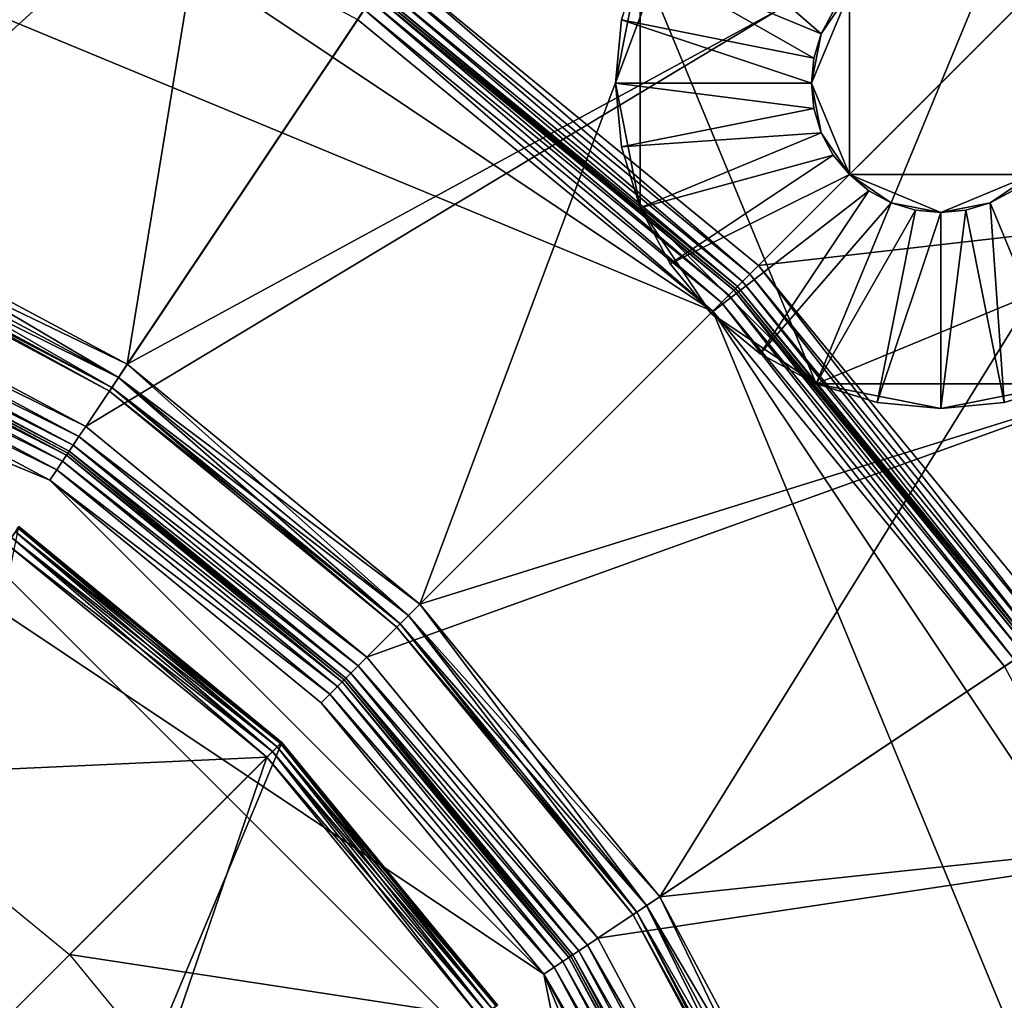
# Model space of a CAD drawing. Extents: x -0.055 to 0.055, y -0.055 to 0.055.
# Drawn here: x 0.015 to 0.03, y 0.015 to 0.03 of the extents above; entities that cross this region are included whole.
import ezdxf

# ---------------------------------------------------------------- set-up
doc = ezdxf.new("R2010")
doc.units = 0
doc.header["$MEASUREMENT"] = 0
doc.layers.get('0').update_dxf_attribs({"linetype": 'CONTINUOUS'})

msp = doc.modelspace()

# ---------------------------------------------------------------- linework, layer by layer
for points in [[(0.011499, 0.02776, 0.062629), (0.010632, 0.05345, 0.062629), (0.020855, 0.050349, 0.062629)], [(0.016694, 0.024984, 0.062629), (0.011499, 0.02776, 0.062629), (0.020855, 0.050349, 0.062629)], [(0.016694, 0.024984, 0.062629), (0.020855, 0.050349, 0.062629), (0.030277, 0.045313, 0.062629)], [(0.005635, 0.028328, 0.06234), (0.019516, 0.047116, 0.062496), (0.009949, 0.050018, 0.062496)], [(0.005862, 0.02947, 0.066494), (0.018881, 0.045582, 0.066494), (0.009625, 0.04839, 0.066494)], [(0.005635, 0.028328, 0.06234), (0.011053, 0.026685, 0.06234), (0.019516, 0.047116, 0.062496)], [(0.011053, 0.026685, 0.06234), (0.028333, 0.042403, 0.062496), (0.019516, 0.047116, 0.062496)], [(0.005862, 0.02947, 0.066494), (0.011499, 0.02776, 0.066494), (0.018881, 0.045582, 0.066494)], [(0.011499, 0.02776, 0.066494), (0.02741, 0.041023, 0.066494), (0.018881, 0.045582, 0.066494)], [(0.021247, 0.021247, 0.062629), (0.016694, 0.024984, 0.062629), (0.030277, 0.045313, 0.062629)], [(0.021247, 0.021247, 0.062629), (0.030277, 0.045313, 0.062629), (0.038536, 0.038536, 0.062629)], [(0.011053, 0.026685, 0.06234), (0.016047, 0.024016, 0.06234), (0.028333, 0.042403, 0.062496)], [(0.016047, 0.024016, 0.06234), (0.036061, 0.036061, 0.062496), (0.028333, 0.042403, 0.062496)], [(0.011499, 0.02776, 0.066494), (0.016694, 0.024984, 0.066494), (0.02741, 0.041023, 0.066494)], [(0.016694, 0.024984, 0.066494), (0.034887, 0.034887, 0.066494), (0.02741, 0.041023, 0.066494)], [(0.024984, 0.016694, 0.062629), (0.021247, 0.021247, 0.062629), (0.038536, 0.038536, 0.062629)], [(0.024984, 0.016694, 0.062629), (0.038536, 0.038536, 0.062629), (0.045313, 0.030277, 0.062629)], [(0, 0.036498, -0.057869), (0.013967, 0.033719, -0.057869), (0.025808, 0.025808, -0.057869)], [(0, 0.036498, -0.057869), (0.025808, 0.025808, -0.057869), (0.036498, 0, -0.057869)], [(0, 0.036498, -0.057869), (0.036498, 0, -0.057869), (0, -0.036498, -0.057869)], [(0.016047, 0.024016, 0.06234), (0.020424, 0.020424, 0.06234), (0.036061, 0.036061, 0.062496)], [(0.020424, 0.020424, 0.06234), (0.042403, 0.028333, 0.062496), (0.036061, 0.036061, 0.062496)], [(0.036061, 0.036061, 0.050971), (0.026518, 0.026518, 0.050971), (0.020835, 0.031182, 0.050971)], [(0.042403, 0.028333, 0.050971), (0.026518, 0.026518, 0.050971), (0.036061, 0.036061, 0.050971)], [(0.016694, 0.024984, 0.066494), (0.021247, 0.021247, 0.066494), (0.034887, 0.034887, 0.066494)], [(0.021247, 0.021247, 0.066494), (0.041023, 0.02741, 0.066494), (0.034887, 0.034887, 0.066494)], [(0.027418, 0.024677, 0.065964), (0.024677, 0.031295, 0.065964), (0.031295, 0.034036, 0.065964)], [(0.031295, 0.034036, 0.065964), (0.034036, 0.027418, 0.065964), (0.027418, 0.024677, 0.065964)], [(0.013967, 0.033719, -0.057869), (0.020277, 0.030347, -0.057869), (0.025808, 0.025808, -0.057869)], [(0.027497, 0.030127, 0.066607), (0.025145, 0.032171, 0.066607), (0.024677, 0.031295, 0.066607)], [(0.027497, 0.030127, 0.066607), (0.027683, 0.030475, 0.066607), (0.025145, 0.032171, 0.066607)], [(0.024292, 0.029357, 0.065964), (0.024389, 0.030345, 0.065964), (0.024677, 0.031295, 0.065964)], [(0.024677, 0.027418, 0.065964), (0.024292, 0.029357, 0.065964), (0.024677, 0.031295, 0.065964)], [(0.024677, 0.031295, 0.065964), (0.024389, 0.030345, 0.065964), (0.024389, 0.030345, 0.066607)], [(0.024677, 0.031295, 0.065964), (0.024389, 0.030345, 0.066607), (0.024677, 0.031295, 0.066607)], [(0.027383, 0.029749, 0.066607), (0.024677, 0.031295, 0.066607), (0.024389, 0.030345, 0.066607)], [(0.027418, 0.024677, 0.065964), (0.024677, 0.027418, 0.065964), (0.024677, 0.031295, 0.065964)], [(0.027383, 0.029749, 0.066607), (0.027497, 0.030127, 0.066607), (0.024677, 0.031295, 0.066607)], [(0.026383, 0.026383, 0.050933), (0.020729, 0.031023, 0.050933), (0.020835, 0.031182, 0.050971)], [(0.026383, 0.026383, 0.050933), (0.020835, 0.031182, 0.050971), (0.026518, 0.026518, 0.050971)], [(0.026268, 0.026268, 0.050824), (0.020638, 0.030888, 0.050824), (0.020729, 0.031023, 0.050933)], [(0.026268, 0.026268, 0.050824), (0.020729, 0.031023, 0.050933), (0.026383, 0.026383, 0.050933)], [(0.026191, 0.026191, 0.050662), (0.020578, 0.030797, 0.050662), (0.020638, 0.030888, 0.050824)], [(0.026191, 0.026191, 0.050662), (0.020638, 0.030888, 0.050824), (0.026268, 0.026268, 0.050824)], [(0.026058, 0.026058, -0.057722), (0.020474, 0.030641, -0.057722), (0.020534, 0.030732, -0.05756)], [(0.026135, 0.026135, -0.05756), (0.020534, 0.030732, -0.05756), (0.020556, 0.030764, -0.057369)], [(0.026058, 0.026058, -0.057722), (0.020534, 0.030732, -0.05756), (0.026135, 0.026135, -0.05756)], [(0.026163, 0.026163, 0.050471), (0.020556, 0.030764, 0.050471), (0.020578, 0.030797, 0.050662)], [(0.020556, 0.030764, 0.050471), (0.026163, 0.026163, 0.050471), (0.026163, 0.026163, -0.057369)], [(0.020556, 0.030764, 0.050471), (0.026163, 0.026163, -0.057369), (0.020556, 0.030764, -0.057369)], [(0.026135, 0.026135, -0.05756), (0.020556, 0.030764, -0.057369), (0.026163, 0.026163, -0.057369)], [(0.026163, 0.026163, 0.050471), (0.020578, 0.030797, 0.050662), (0.026191, 0.026191, 0.050662)], [(0.027934, 0.03078, 0.065841), (0.027497, 0.030127, 0.065841), (0.027344, 0.029357, 0.065841)], [(0.027934, 0.03078, 0.065841), (0.027344, 0.029357, 0.065841), (0.027934, 0.027934, 0.065841)], [(0.027934, 0.03078, 0.065841), (0.027683, 0.030475, 0.065841), (0.027497, 0.030127, 0.065841)], [(0.03078, 0.03078, 0.065841), (0.027934, 0.03078, 0.065841), (0.027934, 0.027934, 0.065841)], [(0.027934, 0.027934, 0.065841), (0.03078, 0.027934, 0.065841), (0.03078, 0.03078, 0.065841)], [(0.025808, 0.025808, -0.057869), (0.020277, 0.030347, -0.057869), (0.020383, 0.030506, -0.057831)], [(0.025943, 0.025943, -0.057831), (0.020383, 0.030506, -0.057831), (0.020474, 0.030641, -0.057722)], [(0.025808, 0.025808, -0.057869), (0.020383, 0.030506, -0.057831), (0.025943, 0.025943, -0.057831)], [(0.025943, 0.025943, -0.057831), (0.020474, 0.030641, -0.057722), (0.026058, 0.026058, -0.057722)], [(0.027683, 0.030475, 0.066607), (0.027497, 0.030127, 0.066607), (0.027497, 0.030127, 0.065841)], [(0.027683, 0.030475, 0.066607), (0.027497, 0.030127, 0.065841), (0.027683, 0.030475, 0.065841)], [(0.024389, 0.030345, 0.065964), (0.024292, 0.029357, 0.065964), (0.024292, 0.029357, 0.066607)], [(0.024389, 0.030345, 0.065964), (0.024292, 0.029357, 0.066607), (0.024389, 0.030345, 0.066607)], [(0.027344, 0.029357, 0.066607), (0.024389, 0.030345, 0.066607), (0.024292, 0.029357, 0.066607)], [(0.027344, 0.029357, 0.066607), (0.027383, 0.029749, 0.066607), (0.024389, 0.030345, 0.066607)], [(0.02776, 0.011499, 0.062629), (0.024984, 0.016694, 0.062629), (0.045313, 0.030277, 0.062629)], [(0.02776, 0.011499, 0.062629), (0.045313, 0.030277, 0.062629), (0.050349, 0.020855, 0.062629)], [(0.027497, 0.030127, 0.065841), (0.027383, 0.029749, 0.065841), (0.027344, 0.029357, 0.065841)], [(0.027497, 0.030127, 0.066607), (0.027383, 0.029749, 0.066607), (0.027383, 0.029749, 0.065841)], [(0.027497, 0.030127, 0.066607), (0.027383, 0.029749, 0.065841), (0.027497, 0.030127, 0.065841)], [(0.027383, 0.029749, 0.066607), (0.027344, 0.029357, 0.066607), (0.027344, 0.029357, 0.065841)], [(0.027383, 0.029749, 0.066607), (0.027344, 0.029357, 0.065841), (0.027383, 0.029749, 0.065841)], [(0.024677, 0.027418, 0.065964), (0.024389, 0.028369, 0.065964), (0.024292, 0.029357, 0.065964)], [(0.024292, 0.029357, 0.065964), (0.024389, 0.028369, 0.065964), (0.024389, 0.028369, 0.066607)], [(0.024292, 0.029357, 0.065964), (0.024389, 0.028369, 0.066607), (0.024292, 0.029357, 0.066607)], [(0.027383, 0.028964, 0.066607), (0.027344, 0.029357, 0.066607), (0.024292, 0.029357, 0.066607)], [(0.027383, 0.028964, 0.066607), (0.024292, 0.029357, 0.066607), (0.024389, 0.028369, 0.066607)], [(0.027344, 0.029357, 0.065841), (0.027383, 0.028964, 0.065841), (0.027497, 0.028587, 0.065841)], [(0.027344, 0.029357, 0.065841), (0.027497, 0.028587, 0.065841), (0.027934, 0.027934, 0.065841)], [(0.027344, 0.029357, 0.066607), (0.027383, 0.028964, 0.066607), (0.027383, 0.028964, 0.065841)], [(0.027344, 0.029357, 0.066607), (0.027383, 0.028964, 0.065841), (0.027344, 0.029357, 0.065841)], [(0.027497, 0.028587, 0.066607), (0.027383, 0.028964, 0.066607), (0.024389, 0.028369, 0.066607)], [(0.027383, 0.028964, 0.066607), (0.027497, 0.028587, 0.066607), (0.027497, 0.028587, 0.065841)], [(0.027383, 0.028964, 0.066607), (0.027497, 0.028587, 0.065841), (0.027383, 0.028964, 0.065841)], [(0.027497, 0.028587, 0.066607), (0.024389, 0.028369, 0.066607), (0.024677, 0.027418, 0.066607)], [(0.027683, 0.028239, 0.066607), (0.027497, 0.028587, 0.066607), (0.024677, 0.027418, 0.066607)], [(0.027497, 0.028587, 0.065841), (0.027683, 0.028239, 0.065841), (0.027934, 0.027934, 0.065841)], [(0.027497, 0.028587, 0.066607), (0.027683, 0.028239, 0.066607), (0.027683, 0.028239, 0.065841)], [(0.027497, 0.028587, 0.066607), (0.027683, 0.028239, 0.065841), (0.027497, 0.028587, 0.065841)], [(0.024389, 0.028369, 0.065964), (0.024677, 0.027418, 0.065964), (0.024677, 0.027418, 0.066607)], [(0.024389, 0.028369, 0.065964), (0.024677, 0.027418, 0.066607), (0.024389, 0.028369, 0.066607)], [(0.020424, 0.020424, 0.06234), (0.024016, 0.016047, 0.06234), (0.042403, 0.028333, 0.062496)], [(0.024016, 0.016047, 0.06234), (0.047116, 0.019516, 0.062496), (0.042403, 0.028333, 0.062496)], [(0.027683, 0.028239, 0.066607), (0.024677, 0.027418, 0.066607), (0.025145, 0.026543, 0.066607)], [(0.027934, 0.027934, 0.066607), (0.027683, 0.028239, 0.066607), (0.025145, 0.026543, 0.066607)], [(0.042403, 0.028333, 0.050971), (0.031182, 0.020835, 0.050971), (0.026518, 0.026518, 0.050971)], [(0.027683, 0.028239, 0.066607), (0.027934, 0.027934, 0.066607), (0.027934, 0.027934, 0.065841)], [(0.027683, 0.028239, 0.066607), (0.027934, 0.027934, 0.065841), (0.027683, 0.028239, 0.065841)], [(0.027934, 0.027934, 0.066607), (0.025145, 0.026543, 0.066607), (0.025775, 0.025775, 0.066607)], [(0.028239, 0.027683, 0.066607), (0.027934, 0.027934, 0.066607), (0.025775, 0.025775, 0.066607)], [(0.027934, 0.027934, 0.065841), (0.028239, 0.027683, 0.065841), (0.028587, 0.027497, 0.065841)], [(0.027934, 0.027934, 0.065841), (0.028587, 0.027497, 0.065841), (0.029357, 0.027344, 0.065841)], [(0.027934, 0.027934, 0.065841), (0.029357, 0.027344, 0.065841), (0.03078, 0.027934, 0.065841)], [(0.027934, 0.027934, 0.066607), (0.028239, 0.027683, 0.066607), (0.028239, 0.027683, 0.065841)], [(0.027934, 0.027934, 0.066607), (0.028239, 0.027683, 0.065841), (0.027934, 0.027934, 0.065841)], [(0.029357, 0.027344, 0.065841), (0.030127, 0.027497, 0.065841), (0.03078, 0.027934, 0.065841)], [(0.030127, 0.027497, 0.065841), (0.030475, 0.027683, 0.065841), (0.03078, 0.027934, 0.065841)], [(0.016694, 0.024984, 0.066494), (0.011499, 0.02776, 0.066494), (0.011403, 0.027529, 0.066427)], [(0.016555, 0.024776, 0.062696), (0.011403, 0.027529, 0.062696), (0.011499, 0.02776, 0.062629)], [(0.016555, 0.024776, 0.062696), (0.011499, 0.02776, 0.062629), (0.016694, 0.024984, 0.062629)], [(0.028239, 0.027683, 0.066607), (0.025775, 0.025775, 0.066607), (0.026543, 0.025145, 0.066607)], [(0.028587, 0.027497, 0.066607), (0.028239, 0.027683, 0.066607), (0.026543, 0.025145, 0.066607)], [(0.028239, 0.027683, 0.066607), (0.028587, 0.027497, 0.066607), (0.028587, 0.027497, 0.065841)], [(0.028239, 0.027683, 0.066607), (0.028587, 0.027497, 0.065841), (0.028239, 0.027683, 0.065841)], [(0.030475, 0.027683, 0.066607), (0.030127, 0.027497, 0.066607), (0.031295, 0.024677, 0.066607)], [(0.030127, 0.027497, 0.066607), (0.030475, 0.027683, 0.066607), (0.030475, 0.027683, 0.065841)], [(0.030127, 0.027497, 0.066607), (0.030475, 0.027683, 0.065841), (0.030127, 0.027497, 0.065841)], [(0.016555, 0.024776, 0.066427), (0.011403, 0.027529, 0.066427), (0.011333, 0.027359, 0.066244)], [(0.016452, 0.024623, 0.062879), (0.011333, 0.027359, 0.062879), (0.011403, 0.027529, 0.062696)], [(0.016694, 0.024984, 0.066494), (0.011403, 0.027529, 0.066427), (0.016555, 0.024776, 0.066427)], [(0.016452, 0.024623, 0.062879), (0.011403, 0.027529, 0.062696), (0.016555, 0.024776, 0.062696)], [(0.028587, 0.027497, 0.066607), (0.026543, 0.025145, 0.066607), (0.027418, 0.024677, 0.066607)], [(0.028964, 0.027383, 0.066607), (0.028587, 0.027497, 0.066607), (0.027418, 0.024677, 0.066607)], [(0.028587, 0.027497, 0.065841), (0.028964, 0.027383, 0.065841), (0.029357, 0.027344, 0.065841)], [(0.028587, 0.027497, 0.066607), (0.028964, 0.027383, 0.066607), (0.028964, 0.027383, 0.065841)], [(0.028587, 0.027497, 0.066607), (0.028964, 0.027383, 0.065841), (0.028587, 0.027497, 0.065841)], [(0.029357, 0.027344, 0.065841), (0.029749, 0.027383, 0.065841), (0.030127, 0.027497, 0.065841)], [(0.030127, 0.027497, 0.066607), (0.029749, 0.027383, 0.066607), (0.030345, 0.024389, 0.066607)], [(0.029749, 0.027383, 0.066607), (0.030127, 0.027497, 0.066607), (0.030127, 0.027497, 0.065841)], [(0.029749, 0.027383, 0.066607), (0.030127, 0.027497, 0.065841), (0.029749, 0.027383, 0.065841)], [(0.030127, 0.027497, 0.066607), (0.030345, 0.024389, 0.066607), (0.031295, 0.024677, 0.066607)], [(-0.005439, -0.027343, 0.044461), (0.027343, -0.005439, 0.044461), (0.005439, 0.027343, 0.044461)], [(0.015488, 0.02318, 0.044461), (0.010669, 0.025756, 0.044461), (0.005439, 0.027343, 0.044461)], [(0.02318, 0.015488, 0.044461), (0.015488, 0.02318, 0.044461), (0.005439, 0.027343, 0.044461)], [(0.027343, -0.005439, 0.044461), (0.02318, 0.015488, 0.044461), (0.005439, 0.027343, 0.044461)], [(0.016452, 0.024623, 0.066244), (0.011333, 0.027359, 0.066244), (0.011307, 0.027296, 0.065994)], [(0.016415, 0.024566, 0.063129), (0.011307, 0.027296, 0.063129), (0.011333, 0.027359, 0.062879)], [(0.016415, 0.024566, 0.065994), (0.011307, 0.027296, 0.065994), (0.011307, 0.027296, 0.063129)], [(0.016415, 0.024566, 0.065994), (0.011307, 0.027296, 0.063129), (0.016415, 0.024566, 0.063129)], [(0.016452, 0.024623, 0.066244), (0.011307, 0.027296, 0.065994), (0.016415, 0.024566, 0.065994)], [(0.016555, 0.024776, 0.066427), (0.011333, 0.027359, 0.066244), (0.016452, 0.024623, 0.066244)], [(0.016415, 0.024566, 0.063129), (0.011333, 0.027359, 0.062879), (0.016452, 0.024623, 0.062879)], [(0.021247, 0.021247, 0.066494), (0.024984, 0.016694, 0.066494), (0.041023, 0.02741, 0.066494)], [(0.025775, 0.025775, 0.065964), (0.025145, 0.026543, 0.065964), (0.024677, 0.027418, 0.065964)], [(0.027418, 0.024677, 0.065964), (0.025775, 0.025775, 0.065964), (0.024677, 0.027418, 0.065964)], [(0.024677, 0.027418, 0.065964), (0.025145, 0.026543, 0.065964), (0.025145, 0.026543, 0.066607)], [(0.024677, 0.027418, 0.065964), (0.025145, 0.026543, 0.066607), (0.024677, 0.027418, 0.066607)], [(0.024984, 0.016694, 0.066494), (0.045582, 0.018881, 0.066494), (0.041023, 0.02741, 0.066494)], [(0.034036, 0.027418, 0.065964), (0.031295, 0.024677, 0.065964), (0.027418, 0.024677, 0.065964)], [(0.028964, 0.027383, 0.066607), (0.027418, 0.024677, 0.066607), (0.028369, 0.024389, 0.066607)], [(0.029357, 0.027344, 0.066607), (0.028964, 0.027383, 0.066607), (0.028369, 0.024389, 0.066607)], [(0.029357, 0.027344, 0.066607), (0.028369, 0.024389, 0.066607), (0.029357, 0.024292, 0.066607)], [(0.028964, 0.027383, 0.066607), (0.029357, 0.027344, 0.066607), (0.029357, 0.027344, 0.065841)], [(0.028964, 0.027383, 0.066607), (0.029357, 0.027344, 0.065841), (0.028964, 0.027383, 0.065841)], [(0.029749, 0.027383, 0.066607), (0.029357, 0.027344, 0.066607), (0.029357, 0.024292, 0.066607)], [(0.029749, 0.027383, 0.066607), (0.029357, 0.024292, 0.066607), (0.030345, 0.024389, 0.066607)], [(0.029357, 0.027344, 0.066607), (0.029749, 0.027383, 0.066607), (0.029749, 0.027383, 0.065841)], [(0.029357, 0.027344, 0.066607), (0.029749, 0.027383, 0.065841), (0.029357, 0.027344, 0.065841)], [(0.016047, 0.024016, 0.06234), (0.011053, 0.026685, 0.06234), (0.01098, 0.026508, 0.0623)], [(0.025145, 0.026543, 0.065964), (0.025775, 0.025775, 0.065964), (0.025775, 0.025775, 0.066607)], [(0.025145, 0.026543, 0.065964), (0.025775, 0.025775, 0.066607), (0.025145, 0.026543, 0.066607)], [(0.031023, 0.020729, 0.050933), (0.026383, 0.026383, 0.050933), (0.026518, 0.026518, 0.050971)], [(0.031023, 0.020729, 0.050933), (0.026518, 0.026518, 0.050971), (0.031182, 0.020835, 0.050971)], [(0.01594, 0.023856, 0.0623), (0.01098, 0.026508, 0.0623), (0.010918, 0.026357, 0.062191)], [(0.016047, 0.024016, 0.06234), (0.01098, 0.026508, 0.0623), (0.01594, 0.023856, 0.0623)], [(0.030888, 0.020638, 0.050824), (0.026268, 0.026268, 0.050824), (0.026383, 0.026383, 0.050933)], [(0.030888, 0.020638, 0.050824), (0.026383, 0.026383, 0.050933), (0.031023, 0.020729, 0.050933)], [(0.015768, 0.023598, 0.044961), (0.010861, 0.026221, 0.044961), (0.010846, 0.026185, 0.044769)], [(0.015789, 0.02363, 0.062028), (0.010876, 0.026257, 0.062028), (0.010861, 0.026221, 0.061836)], [(0.015768, 0.023598, 0.061836), (0.010861, 0.026221, 0.061836), (0.010861, 0.026221, 0.044961)], [(0.015768, 0.023598, 0.061836), (0.010861, 0.026221, 0.044961), (0.015768, 0.023598, 0.044961)], [(0.015789, 0.02363, 0.062028), (0.010861, 0.026221, 0.061836), (0.015768, 0.023598, 0.061836)], [(0.01585, 0.023721, 0.062191), (0.010918, 0.026357, 0.062191), (0.010876, 0.026257, 0.062028)], [(0.01585, 0.023721, 0.062191), (0.010876, 0.026257, 0.062028), (0.015789, 0.02363, 0.062028)], [(0.01594, 0.023856, 0.0623), (0.010918, 0.026357, 0.062191), (0.01585, 0.023721, 0.062191)], [(0.030797, 0.020578, 0.050662), (0.026191, 0.026191, 0.050662), (0.026268, 0.026268, 0.050824)], [(0.030797, 0.020578, 0.050662), (0.026268, 0.026268, 0.050824), (0.030888, 0.020638, 0.050824)], [(0.015685, 0.023475, 0.044607), (0.010804, 0.026084, 0.044607), (0.010742, 0.025933, 0.044499)], [(0.015746, 0.023565, 0.044769), (0.010846, 0.026185, 0.044769), (0.010804, 0.026084, 0.044607)], [(0.015746, 0.023565, 0.044769), (0.010804, 0.026084, 0.044607), (0.015685, 0.023475, 0.044607)], [(0.015768, 0.023598, 0.044961), (0.010846, 0.026185, 0.044769), (0.015746, 0.023565, 0.044769)], [(0.030506, 0.020383, -0.057831), (0.025943, 0.025943, -0.057831), (0.026058, 0.026058, -0.057722)], [(0.030641, 0.020474, -0.057722), (0.026058, 0.026058, -0.057722), (0.026135, 0.026135, -0.05756)], [(0.030506, 0.020383, -0.057831), (0.026058, 0.026058, -0.057722), (0.030641, 0.020474, -0.057722)], [(0.030732, 0.020534, -0.05756), (0.026135, 0.026135, -0.05756), (0.026163, 0.026163, -0.057369)], [(0.030641, 0.020474, -0.057722), (0.026135, 0.026135, -0.05756), (0.030732, 0.020534, -0.05756)], [(0.030764, 0.020556, 0.050471), (0.026163, 0.026163, 0.050471), (0.026191, 0.026191, 0.050662)], [(0.026163, 0.026163, 0.050471), (0.030764, 0.020556, 0.050471), (0.030764, 0.020556, -0.057369)], [(0.026163, 0.026163, 0.050471), (0.030764, 0.020556, -0.057369), (0.026163, 0.026163, -0.057369)], [(0.030732, 0.020534, -0.05756), (0.026163, 0.026163, -0.057369), (0.030764, 0.020556, -0.057369)], [(0.030764, 0.020556, 0.050471), (0.026191, 0.026191, 0.050662), (0.030797, 0.020578, 0.050662)], [(0.015595, 0.023339, 0.044499), (0.010742, 0.025933, 0.044499), (0.010669, 0.025756, 0.044461)], [(0.015685, 0.023475, 0.044607), (0.010742, 0.025933, 0.044499), (0.015595, 0.023339, 0.044499)], [(0.030347, 0.020277, -0.057869), (0.025808, 0.025808, -0.057869), (0.025943, 0.025943, -0.057831)], [(0.030347, 0.020277, -0.057869), (0.025943, 0.025943, -0.057831), (0.030506, 0.020383, -0.057831)], [(0.015595, 0.023339, 0.044499), (0.010669, 0.025756, 0.044461), (0.015488, 0.02318, 0.044461)], [(0.027418, 0.024677, 0.065964), (0.026543, 0.025145, 0.065964), (0.025775, 0.025775, 0.065964)], [(0.025775, 0.025775, 0.065964), (0.026543, 0.025145, 0.065964), (0.026543, 0.025145, 0.066607)], [(0.025775, 0.025775, 0.065964), (0.026543, 0.025145, 0.066607), (0.025775, 0.025775, 0.066607)], [(0.025808, 0.025808, -0.057869), (0.030347, 0.020277, -0.057869), (0.033719, 0.013967, -0.057869)], [(0.025808, 0.025808, -0.057869), (0.033719, 0.013967, -0.057869), (0.036498, 0, -0.057869)], [(0.026543, 0.025145, 0.065964), (0.027418, 0.024677, 0.065964), (0.027418, 0.024677, 0.066607)], [(0.026543, 0.025145, 0.065964), (0.027418, 0.024677, 0.066607), (0.026543, 0.025145, 0.066607)], [(0.021247, 0.021247, 0.066494), (0.016694, 0.024984, 0.066494), (0.016555, 0.024776, 0.066427)], [(0.02107, 0.02107, 0.062696), (0.016555, 0.024776, 0.062696), (0.016694, 0.024984, 0.062629)], [(0.02107, 0.02107, 0.062696), (0.016694, 0.024984, 0.062629), (0.021247, 0.021247, 0.062629)], [(0.02107, 0.02107, 0.066427), (0.016555, 0.024776, 0.066427), (0.016452, 0.024623, 0.066244)], [(0.02094, 0.02094, 0.062879), (0.016452, 0.024623, 0.062879), (0.016555, 0.024776, 0.062696)], [(0.021247, 0.021247, 0.066494), (0.016555, 0.024776, 0.066427), (0.02107, 0.02107, 0.066427)], [(0.02094, 0.02094, 0.062879), (0.016555, 0.024776, 0.062696), (0.02107, 0.02107, 0.062696)], [(0.029357, 0.024292, 0.065964), (0.028369, 0.024389, 0.065964), (0.027418, 0.024677, 0.065964)], [(0.031295, 0.024677, 0.065964), (0.029357, 0.024292, 0.065964), (0.027418, 0.024677, 0.065964)], [(0.027418, 0.024677, 0.065964), (0.028369, 0.024389, 0.065964), (0.028369, 0.024389, 0.066607)], [(0.027418, 0.024677, 0.065964), (0.028369, 0.024389, 0.066607), (0.027418, 0.024677, 0.066607)], [(0.031295, 0.024677, 0.065964), (0.030345, 0.024389, 0.065964), (0.029357, 0.024292, 0.065964)], [(0.030345, 0.024389, 0.065964), (0.031295, 0.024677, 0.065964), (0.031295, 0.024677, 0.066607)], [(0.030345, 0.024389, 0.065964), (0.031295, 0.024677, 0.066607), (0.030345, 0.024389, 0.066607)], [(0.02094, 0.02094, 0.066244), (0.016452, 0.024623, 0.066244), (0.016415, 0.024566, 0.065994)], [(0.020892, 0.020892, 0.063129), (0.016415, 0.024566, 0.063129), (0.016452, 0.024623, 0.062879)], [(0.020892, 0.020892, 0.065994), (0.016415, 0.024566, 0.065994), (0.016415, 0.024566, 0.063129)], [(0.020892, 0.020892, 0.065994), (0.016415, 0.024566, 0.063129), (0.020892, 0.020892, 0.063129)], [(0.02094, 0.02094, 0.066244), (0.016415, 0.024566, 0.065994), (0.020892, 0.020892, 0.065994)], [(0.02107, 0.02107, 0.066427), (0.016452, 0.024623, 0.066244), (0.02094, 0.02094, 0.066244)], [(0.020892, 0.020892, 0.063129), (0.016452, 0.024623, 0.062879), (0.02094, 0.02094, 0.062879)], [(0.028369, 0.024389, 0.065964), (0.029357, 0.024292, 0.065964), (0.029357, 0.024292, 0.066607)], [(0.028369, 0.024389, 0.065964), (0.029357, 0.024292, 0.066607), (0.028369, 0.024389, 0.066607)], [(0.029357, 0.024292, 0.065964), (0.030345, 0.024389, 0.065964), (0.030345, 0.024389, 0.066607)], [(0.029357, 0.024292, 0.065964), (0.030345, 0.024389, 0.066607), (0.029357, 0.024292, 0.066607)], [(0.020424, 0.020424, 0.06234), (0.016047, 0.024016, 0.06234), (0.01594, 0.023856, 0.0623)], [(0.020288, 0.020288, 0.0623), (0.01594, 0.023856, 0.0623), (0.01585, 0.023721, 0.062191)], [(0.020424, 0.020424, 0.06234), (0.01594, 0.023856, 0.0623), (0.020288, 0.020288, 0.0623)], [(0.020096, 0.020096, 0.062028), (0.015789, 0.02363, 0.062028), (0.015768, 0.023598, 0.061836)], [(0.020173, 0.020173, 0.062191), (0.01585, 0.023721, 0.062191), (0.015789, 0.02363, 0.062028)], [(0.020173, 0.020173, 0.062191), (0.015789, 0.02363, 0.062028), (0.020096, 0.020096, 0.062028)], [(0.020288, 0.020288, 0.0623), (0.01585, 0.023721, 0.062191), (0.020173, 0.020173, 0.062191)], [(0.019964, 0.019964, 0.044607), (0.015685, 0.023475, 0.044607), (0.015595, 0.023339, 0.044499)], [(0.020041, 0.020041, 0.044769), (0.015746, 0.023565, 0.044769), (0.015685, 0.023475, 0.044607)], [(0.020041, 0.020041, 0.044769), (0.015685, 0.023475, 0.044607), (0.019964, 0.019964, 0.044607)], [(0.020068, 0.020068, 0.044961), (0.015768, 0.023598, 0.044961), (0.015746, 0.023565, 0.044769)], [(0.020068, 0.020068, 0.044961), (0.015746, 0.023565, 0.044769), (0.020041, 0.020041, 0.044769)], [(0.020068, 0.020068, 0.061836), (0.015768, 0.023598, 0.061836), (0.015768, 0.023598, 0.044961)], [(0.020068, 0.020068, 0.061836), (0.015768, 0.023598, 0.044961), (0.020068, 0.020068, 0.044961)], [(0.020096, 0.020096, 0.062028), (0.015768, 0.023598, 0.061836), (0.020068, 0.020068, 0.061836)], [(0.019849, 0.019849, 0.044499), (0.015595, 0.023339, 0.044499), (0.015488, 0.02318, 0.044461)], [(0.019964, 0.019964, 0.044607), (0.015595, 0.023339, 0.044499), (0.019849, 0.019849, 0.044499)], [(0.02318, 0.015488, 0.044461), (0.019713, 0.019713, 0.044461), (0.015488, 0.02318, 0.044461)], [(0.019849, 0.019849, 0.044499), (0.015488, 0.02318, 0.044461), (0.019713, 0.019713, 0.044461)], [(0.015005, 0.022456, 0.060628), (0.019097, 0.019097, 0.060628), (0.013119, 0.013119, 0.062569)], [(0.014991, 0.022435, 0.060425), (0.019029, 0.019029, 0.060532), (0.014951, 0.022376, 0.060532)], [(0.014951, 0.022376, 0.060066), (0.019079, 0.019079, 0.060173), (0.014991, 0.022435, 0.060173)], [(0.015005, 0.022456, 0.060299), (0.019079, 0.019079, 0.060425), (0.014991, 0.022435, 0.060425)], [(0.014991, 0.022435, 0.060173), (0.019097, 0.019097, 0.060299), (0.015005, 0.022456, 0.060299)], [(0.014991, 0.022435, 0.060425), (0.019079, 0.019079, 0.060425), (0.019029, 0.019029, 0.060532)], [(0.014991, 0.022435, 0.060173), (0.019079, 0.019079, 0.060173), (0.019097, 0.019097, 0.060299)], [(0.019097, 0.019097, 0.060299), (0.015005, 0.022456, 0.060299), (0.015005, 0.022456, 0.060299)], [(0.019097, 0.019097, 0.060299), (0.015005, 0.022456, 0.060299), (0.019097, 0.019097, 0.060299)], [(0.015005, 0.022456, 0.060299), (0.019097, 0.019097, 0.060299), (0.019079, 0.019079, 0.060425)], [(0.014891, 0.022286, 0.060603), (0.018864, 0.018864, 0.060628), (0.014821, 0.022181, 0.060628)], [(0.014821, 0.022181, 0.05997), (0.018953, 0.018953, 0.059995), (0.014891, 0.022286, 0.059995)], [(0.014951, 0.022376, 0.060532), (0.018953, 0.018953, 0.060603), (0.014891, 0.022286, 0.060603)], [(0.014891, 0.022286, 0.059995), (0.019029, 0.019029, 0.060066), (0.014951, 0.022376, 0.060066)], [(0.014891, 0.022286, 0.060603), (0.018953, 0.018953, 0.060603), (0.018864, 0.018864, 0.060628)], [(0.014891, 0.022286, 0.059995), (0.018953, 0.018953, 0.059995), (0.019029, 0.019029, 0.060066)], [(0.014951, 0.022376, 0.060532), (0.019029, 0.019029, 0.060532), (0.018953, 0.018953, 0.060603)], [(0.014951, 0.022376, 0.060066), (0.019029, 0.019029, 0.060066), (0.019079, 0.019079, 0.060173)], [(0.018864, 0.018864, 0.05997), (0.014821, 0.022181, 0.05997), (0.012409, 0.018571, 0.05997)], [(0.013682, 0.013682, 0.060628), (0.014821, 0.022181, 0.060628), (0.018864, 0.018864, 0.060628)], [(0.014821, 0.022181, 0.05997), (0.018864, 0.018864, 0.05997), (0.018953, 0.018953, 0.059995)], [(0.024984, 0.016694, 0.066494), (0.021247, 0.021247, 0.066494), (0.02107, 0.02107, 0.066427)], [(0.024776, 0.016555, 0.062696), (0.02107, 0.02107, 0.062696), (0.021247, 0.021247, 0.062629)], [(0.024776, 0.016555, 0.062696), (0.021247, 0.021247, 0.062629), (0.024984, 0.016694, 0.062629)], [(0.024776, 0.016555, 0.066427), (0.02107, 0.02107, 0.066427), (0.02094, 0.02094, 0.066244)], [(0.024623, 0.016452, 0.062879), (0.02094, 0.02094, 0.062879), (0.02107, 0.02107, 0.062696)], [(0.024984, 0.016694, 0.066494), (0.02107, 0.02107, 0.066427), (0.024776, 0.016555, 0.066427)], [(0.024623, 0.016452, 0.062879), (0.02107, 0.02107, 0.062696), (0.024776, 0.016555, 0.062696)], [(0.024623, 0.016452, 0.066244), (0.02094, 0.02094, 0.066244), (0.020892, 0.020892, 0.065994)], [(0.024566, 0.016414, 0.063129), (0.020892, 0.020892, 0.063129), (0.02094, 0.02094, 0.062879)], [(0.024566, 0.016414, 0.065994), (0.020892, 0.020892, 0.065994), (0.020892, 0.020892, 0.063129)], [(0.024566, 0.016414, 0.065994), (0.020892, 0.020892, 0.063129), (0.024566, 0.016414, 0.063129)], [(0.024623, 0.016452, 0.066244), (0.020892, 0.020892, 0.065994), (0.024566, 0.016414, 0.065994)], [(0.024776, 0.016555, 0.066427), (0.02094, 0.02094, 0.066244), (0.024623, 0.016452, 0.066244)], [(0.024566, 0.016414, 0.063129), (0.02094, 0.02094, 0.062879), (0.024623, 0.016452, 0.062879)], [(0.02947, 0.005862, 0.062629), (0.02776, 0.011499, 0.062629), (0.050349, 0.020855, 0.062629)], [(0.02947, 0.005862, 0.062629), (0.050349, 0.020855, 0.062629), (0.05345, 0.010632, 0.062629)], [(0.024016, 0.016047, 0.06234), (0.020424, 0.020424, 0.06234), (0.020288, 0.020288, 0.0623)], [(0.023856, 0.01594, 0.0623), (0.020288, 0.020288, 0.0623), (0.020173, 0.020173, 0.062191)], [(0.024016, 0.016047, 0.06234), (0.020288, 0.020288, 0.0623), (0.023856, 0.01594, 0.0623)], [(0.02363, 0.015789, 0.062028), (0.020096, 0.020096, 0.062028), (0.020068, 0.020068, 0.061836)], [(0.023721, 0.01585, 0.062191), (0.020173, 0.020173, 0.062191), (0.020096, 0.020096, 0.062028)], [(0.023721, 0.01585, 0.062191), (0.020096, 0.020096, 0.062028), (0.02363, 0.015789, 0.062028)], [(0.023856, 0.01594, 0.0623), (0.020173, 0.020173, 0.062191), (0.023721, 0.01585, 0.062191)], [(0.023475, 0.015685, 0.044607), (0.019964, 0.019964, 0.044607), (0.019849, 0.019849, 0.044499)], [(0.023565, 0.015746, 0.044769), (0.020041, 0.020041, 0.044769), (0.019964, 0.019964, 0.044607)], [(0.023565, 0.015746, 0.044769), (0.019964, 0.019964, 0.044607), (0.023475, 0.015685, 0.044607)], [(0.023598, 0.015768, 0.044961), (0.020068, 0.020068, 0.044961), (0.020041, 0.020041, 0.044769)], [(0.023598, 0.015768, 0.044961), (0.020041, 0.020041, 0.044769), (0.023565, 0.015746, 0.044769)], [(0.023598, 0.015768, 0.061836), (0.020068, 0.020068, 0.061836), (0.020068, 0.020068, 0.044961)], [(0.023598, 0.015768, 0.061836), (0.020068, 0.020068, 0.044961), (0.023598, 0.015768, 0.044961)], [(0.02363, 0.015789, 0.062028), (0.020068, 0.020068, 0.061836), (0.023598, 0.015768, 0.061836)], [(0.023339, 0.015595, 0.044499), (0.019849, 0.019849, 0.044499), (0.019713, 0.019713, 0.044461)], [(0.023475, 0.015685, 0.044607), (0.019849, 0.019849, 0.044499), (0.023339, 0.015595, 0.044499)], [(0.023339, 0.015595, 0.044499), (0.019713, 0.019713, 0.044461), (0.02318, 0.015488, 0.044461)], [(0.024016, 0.016047, 0.06234), (0.026685, 0.011053, 0.06234), (0.047116, 0.019516, 0.062496)], [(0.026685, 0.011053, 0.06234), (0.050018, 0.009949, 0.062496), (0.047116, 0.019516, 0.062496)], [(0.019097, 0.019097, 0.060628), (0.015426, 0.010307, 0.062569), (0.013119, 0.013119, 0.062569)], [(0.019097, 0.019097, 0.060628), (0.022456, 0.015005, 0.060628), (0.015426, 0.010307, 0.062569)], [(0.019029, 0.019029, 0.060532), (0.022286, 0.014891, 0.060603), (0.018953, 0.018953, 0.060603)], [(0.018953, 0.018953, 0.059995), (0.022376, 0.014951, 0.060066), (0.019029, 0.019029, 0.060066)], [(0.019079, 0.019079, 0.060425), (0.022376, 0.014951, 0.060532), (0.019029, 0.019029, 0.060532)], [(0.019029, 0.019029, 0.060066), (0.022435, 0.014991, 0.060173), (0.019079, 0.019079, 0.060173)], [(0.019029, 0.019029, 0.060532), (0.022376, 0.014951, 0.060532), (0.022286, 0.014891, 0.060603)], [(0.019029, 0.019029, 0.060066), (0.022376, 0.014951, 0.060066), (0.022435, 0.014991, 0.060173)], [(0.019097, 0.019097, 0.060299), (0.022435, 0.014991, 0.060425), (0.019079, 0.019079, 0.060425)], [(0.019079, 0.019079, 0.060173), (0.022456, 0.015005, 0.060299), (0.019097, 0.019097, 0.060299)], [(0.019079, 0.019079, 0.060425), (0.022435, 0.014991, 0.060425), (0.022376, 0.014951, 0.060532)], [(0.019079, 0.019079, 0.060173), (0.022435, 0.014991, 0.060173), (0.022456, 0.015005, 0.060299)], [(0.022456, 0.015005, 0.060299), (0.019097, 0.019097, 0.060299), (0.019097, 0.019097, 0.060299)], [(0.022456, 0.015005, 0.060299), (0.019097, 0.019097, 0.060299), (0.022456, 0.015005, 0.060299)], [(0.019097, 0.019097, 0.060299), (0.022456, 0.015005, 0.060299), (0.022435, 0.014991, 0.060425)], [(0.018864, 0.018864, 0.05997), (0.012409, 0.018571, 0.05997), (0.015794, 0.015794, 0.05997)], [(0.016088, 0.01075, 0.060628), (0.013682, 0.013682, 0.060628), (0.018864, 0.018864, 0.060628)], [(0.022181, 0.014821, 0.05997), (0.018864, 0.018864, 0.05997), (0.015794, 0.015794, 0.05997)], [(0.016088, 0.01075, 0.060628), (0.018864, 0.018864, 0.060628), (0.022181, 0.014821, 0.060628)], [(0.018953, 0.018953, 0.060603), (0.022181, 0.014821, 0.060628), (0.018864, 0.018864, 0.060628)], [(0.018864, 0.018864, 0.05997), (0.022286, 0.014891, 0.059995), (0.018953, 0.018953, 0.059995)], [(0.018864, 0.018864, 0.05997), (0.022181, 0.014821, 0.05997), (0.022286, 0.014891, 0.059995)], [(0.018953, 0.018953, 0.060603), (0.022286, 0.014891, 0.060603), (0.022181, 0.014821, 0.060628)], [(0.018953, 0.018953, 0.059995), (0.022286, 0.014891, 0.059995), (0.022376, 0.014951, 0.060066)], [(0.024984, 0.016694, 0.066494), (0.02776, 0.011499, 0.066494), (0.045582, 0.018881, 0.066494)], [(0.02776, 0.011499, 0.066494), (0.04839, 0.009625, 0.066494), (0.045582, 0.018881, 0.066494)], [(0.027529, 0.011403, 0.066427), (0.024776, 0.016555, 0.066427), (0.024623, 0.016452, 0.066244)], [(0.027359, 0.011333, 0.062879), (0.024623, 0.016452, 0.062879), (0.024776, 0.016555, 0.062696)], [(0.02776, 0.011499, 0.066494), (0.024984, 0.016694, 0.066494), (0.024776, 0.016555, 0.066427)], [(0.027529, 0.011403, 0.062696), (0.024776, 0.016555, 0.062696), (0.024984, 0.016694, 0.062629)], [(0.02776, 0.011499, 0.066494), (0.024776, 0.016555, 0.066427), (0.027529, 0.011403, 0.066427)], [(0.027359, 0.011333, 0.062879), (0.024776, 0.016555, 0.062696), (0.027529, 0.011403, 0.062696)], [(0.027529, 0.011403, 0.062696), (0.024984, 0.016694, 0.062629), (0.02776, 0.011499, 0.062629)], [(0.027359, 0.011333, 0.066244), (0.024623, 0.016452, 0.066244), (0.024566, 0.016414, 0.065994)], [(0.027296, 0.011306, 0.063129), (0.024566, 0.016414, 0.063129), (0.024623, 0.016452, 0.062879)], [(0.027296, 0.011306, 0.065994), (0.024566, 0.016414, 0.065994), (0.024566, 0.016414, 0.063129)], [(0.027296, 0.011306, 0.065994), (0.024566, 0.016414, 0.063129), (0.027296, 0.011306, 0.063129)], [(0.027359, 0.011333, 0.066244), (0.024566, 0.016414, 0.065994), (0.027296, 0.011306, 0.065994)], [(0.027529, 0.011403, 0.066427), (0.024623, 0.016452, 0.066244), (0.027359, 0.011333, 0.066244)], [(0.027296, 0.011306, 0.063129), (0.024623, 0.016452, 0.062879), (0.027359, 0.011333, 0.062879)], [(0.026508, 0.01098, 0.0623), (0.023856, 0.01594, 0.0623), (0.023721, 0.01585, 0.062191)], [(0.026685, 0.011053, 0.06234), (0.024016, 0.016047, 0.06234), (0.023856, 0.01594, 0.0623)], [(0.026685, 0.011053, 0.06234), (0.023856, 0.01594, 0.0623), (0.026508, 0.01098, 0.0623)], [(0.022181, 0.014821, 0.05997), (0.015794, 0.015794, 0.05997), (0.018571, 0.012409, 0.05997)], [(0.026257, 0.010876, 0.062028), (0.02363, 0.015789, 0.062028), (0.023598, 0.015768, 0.061836)], [(0.026357, 0.010918, 0.062191), (0.023721, 0.01585, 0.062191), (0.02363, 0.015789, 0.062028)], [(0.026357, 0.010918, 0.062191), (0.02363, 0.015789, 0.062028), (0.026257, 0.010876, 0.062028)], [(0.026508, 0.01098, 0.0623), (0.023721, 0.01585, 0.062191), (0.026357, 0.010918, 0.062191)], [(0.026084, 0.010804, 0.044607), (0.023475, 0.015685, 0.044607), (0.023339, 0.015595, 0.044499)], [(0.026185, 0.010846, 0.044769), (0.023565, 0.015746, 0.044769), (0.023475, 0.015685, 0.044607)], [(0.026185, 0.010846, 0.044769), (0.023475, 0.015685, 0.044607), (0.026084, 0.010804, 0.044607)], [(0.026221, 0.010861, 0.044961), (0.023598, 0.015768, 0.044961), (0.023565, 0.015746, 0.044769)], [(0.026221, 0.010861, 0.044961), (0.023565, 0.015746, 0.044769), (0.026185, 0.010846, 0.044769)], [(0.026221, 0.010861, 0.061836), (0.023598, 0.015768, 0.061836), (0.023598, 0.015768, 0.044961)], [(0.026221, 0.010861, 0.061836), (0.023598, 0.015768, 0.044961), (0.026221, 0.010861, 0.044961)], [(0.026257, 0.010876, 0.062028), (0.023598, 0.015768, 0.061836), (0.026221, 0.010861, 0.061836)], [(0.025933, 0.010742, 0.044499), (0.023339, 0.015595, 0.044499), (0.02318, 0.015488, 0.044461)], [(0.027343, 0.005439, 0.044461), (0.025756, 0.010669, 0.044461), (0.02318, 0.015488, 0.044461)], [(0.027343, -0.005439, 0.044461), (0.027343, 0.005439, 0.044461), (0.02318, 0.015488, 0.044461)], [(0.025933, 0.010742, 0.044499), (0.02318, 0.015488, 0.044461), (0.025756, 0.010669, 0.044461)], [(0.026084, 0.010804, 0.044607), (0.023339, 0.015595, 0.044499), (0.025933, 0.010742, 0.044499)]]:
    msp.add_3dface(points)

doc.saveas('drawing.dxf')
